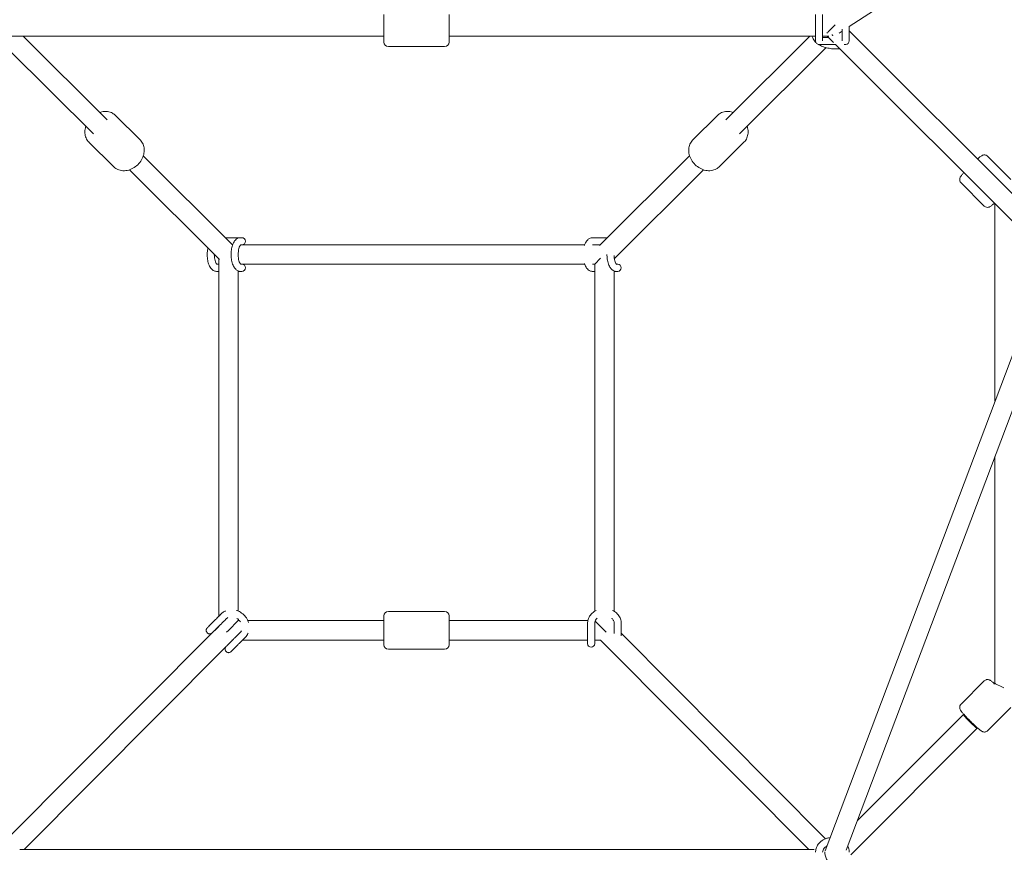
# Model space of a CAD drawing. Units: millimetres. Extents: x -7114 to 9352, y -8392 to 9393.
# Drawn here: x -448 to 663, y -2339 to -1399 of the extents above; entities that cross this region are included whole.
import ezdxf

# ---------------------------------------------------------------- set-up
doc = ezdxf.new("R2010")
doc.units = ezdxf.units.MM
doc.header["$LTSCALE"] = 0.2
doc.header["$MEASUREMENT"] = 0

msp = doc.modelspace()

# ---------------------------------------------------------------- linework, layer by layer
at = {"lineweight": 0}
for p, q in [((488.454, -1407.072), (1036.367, -1052.63)), ((-36.75, -1424.613), (-36.75, -1393.49)), ((36.75, -1424.613), (36.75, -1393.49)), ((450.454, -1393.363), (450.454, -1423.363)), ((458.454, -1423.363), (458.454, -1393.363)), ((480.454, -1410.159), (480.454, -1423.363)), ((488.454, -1423.363), (488.454, -1407.066)), ((-465.442, -1418.15), (-36.75, -1418.15)), ((-444.032, -1418.15), (-349.105, -1512.65)), ((36.75, -1418.15), (450.454, -1418.15)), ((349.105, -1512.65), (444.032, -1418.15)), ((458.454, -1418.15), (465.442, -1418.15)), ((464.898, -1419.363), (458.454, -1419.363)), ((463.685, -1418.15), (470.699, -1425.164)), ((477.037, -1414.458), (480.454, -1412.247)), ((488.454, -1411.807), (731.867, -1655.219)), ((-461.138, -1432.163), (-364.625, -1528.243)), ((-31.75, -1429.613), (31.75, -1429.613)), ((364.625, -1528.243), (462.354, -1430.953)), ((454.454, -1427.363), (472.898, -1427.363)), ((472.866, -1427.331), (716.861, -1671.326)), ((482.796, -1427.363), (484.454, -1427.363)), ((-339.686, -1507.564), (-311.916, -1535.209)), ((311.916, -1535.209), (339.686, -1507.564)), ((-369.671, -1537.683), (-341.9, -1565.329)), ((341.9, -1565.329), (369.671, -1537.683)), ((-308.347, -1553.226), (-207.503, -1653.616)), ((206.733, -1654.382), (308.347, -1553.226)), ((644.704, -1553.56), (670.862, -1579.718)), ((-323.868, -1568.817), (-222.267, -1669.961)), ((223.339, -1668.894), (323.868, -1568.817)), ((614.651, -1583.612), (640.81, -1609.77)), ((652.909, -1607.374), (652.909, -1830.201)), ((-198.658, -1645.529), (-215.626, -1645.529)), ((-207.471, -1653.529), (-207.59, -1653.529)), ((-197.132, -1645.529), (-198.658, -1645.529)), ((-198.379, -1653.529), (-197.132, -1653.529)), ((189.846, -1653.529), (-197.132, -1653.529)), ((215.626, -1645.529), (198.658, -1645.529)), ((207.59, -1653.529), (198.864, -1653.529)), ((-223.132, -1675.529), (-225.327, -1675.529)), ((-223.132, -1669.1), (-223.132, -2072.897)), ((-197.132, -1675.529), (-198.379, -1675.529)), ((189.846, -1675.529), (-197.132, -1675.529)), ((201.132, -1675.529), (198.864, -1675.529)), ((201.132, -1675.529), (207.887, -1668.774)), ((201.132, -2067.229), (201.132, -1675.529)), ((227.132, -1675.529), (225.885, -1675.529)), ((461.368, -2337.546), (713.978, -1668.443)), ((-225.606, -1683.529), (-223.132, -1683.529)), ((-201.132, -1683.076), (-201.132, -2067.058)), ((-201.132, -1683.529), (-198.658, -1683.529)), ((-198.658, -1683.529), (-197.132, -1683.529)), ((198.658, -1683.529), (201.132, -1683.529)), ((223.132, -2067.229), (223.132, -1683.076)), ((223.132, -1683.529), (225.606, -1683.529)), ((225.606, -1683.529), (227.132, -1683.529)), ((485.051, -2337.104), (733.796, -1678.236)), ((652.909, -1892.488), (652.909, -2148.306)), ((-201.132, -2077.793), (-212.132, -2088.793)), ((-201.132, -2076.439), (-201.132, -2077.793)), ((-201.132, -2077.793), (-199.779, -2077.793)), ((-190.403, -2077.793), (-36.75, -2077.793)), ((-36.75, -2073.92), (-36.75, -2072.543)), ((-36.75, -2105.043), (-36.75, -2073.92)), ((-31.75, -2067.543), (31.75, -2067.543)), ((36.75, -2073.92), (36.75, -2072.543)), ((36.75, -2105.043), (36.75, -2073.92)), ((36.75, -2077.793), (193.46, -2077.793)), ((-224.68, -2085.807), (-231.238, -2092.394)), ((-223.132, -2084.212), (-223.132, -2084.937)), ((-212.132, -2088.793), (-214.281, -2090.943)), ((193.132, -2080.901), (193.132, -2103.793)), ((201.132, -2103.793), (201.132, -2080.901)), ((201.637, -2078.299), (212.132, -2088.793)), ((212.132, -2088.793), (214.281, -2090.943)), ((223.132, -2080.901), (223.132, -2092.378)), ((231.132, -2094.803), (231.132, -2080.901)), ((-461.267, -2323.456), (-231.238, -2092.394)), ((-208.236, -2099.793), (-207.601, -2099.793)), ((-196.289, -2099.793), (-36.75, -2099.793)), ((36.75, -2099.793), (193.132, -2099.793)), ((201.132, -2099.793), (208.236, -2099.793)), ((461.833, -2324.025), (231.238, -2092.394)), ((-442.982, -2336.272), (-215.647, -2107.915)), ((-215.647, -2107.915), (-214.53, -2106.794)), ((-31.75, -2110.043), (31.75, -2110.043)), ((209.089, -2101.328), (215.647, -2107.915)), ((442.982, -2336.272), (215.647, -2107.915)), ((640.81, -2145.864), (614.653, -2172.022)), ((652.909, -2148.261), (651.583, -2149.587)), ((670.862, -2175.916), (644.705, -2202.074)), ((497.779, -2303.391), (617.712, -2183.458)), ((617.712, -2183.458), (617.353, -2183.817)), ((490.097, -2342.185), (633.268, -2199.014)), ((633.268, -2199.014), (632.909, -2199.373)), ((-447.833, -2336.272), (448.707, -2336.272))]:
    msp.add_line(p, q, dxfattribs=at)
for centre, radius, start, end in [((-31.75, -1424.613), 5, 180, 270), ((31.75, -1424.613), 5, 270, 360), ((454.454, -1423.363), 4, 180, 270), ((484.454, -1423.363), 4, 270, 0), ((-197.132, -1649.529), 4, 0, 90), ((-197.132, -1649.529), 4, 270, 0), ((-197.132, -1679.529), 4, 0, 90), ((227.132, -1679.529), 4, 0, 90), ((-197.132, -1679.529), 4, 270, 0), ((227.132, -1679.529), 4, 270, 0), ((-31.75, -2072.543), 5, 90, 180), ((31.75, -2072.543), 5, 0, 90), ((-216.885, -2093.567), 11, 124.606582, 135.128417), ((-216.885, -2093.567), 11, 319.382246, 325.528433), ((216.885, -2093.567), 11, 214.471567, 224.871583), ((-31.75, -2105.043), 5, 180, 270), ((31.75, -2105.043), 5, 270, 0), ((197.132, -2103.793), 4, 180, 270), ((197.132, -2103.793), 4, 270, 0)]:
    msp.add_arc(centre, radius, start, end, dxfattribs=at)
at = {"lineweight": 0, "extrusion": (0, 0, -1)}
for centre, major_axis, ratio, start_param, end_param in [((235.263, -2096.437), (10.583, -10.63), 0, -1.97181548, -1.96097721), ((625.131, -2191.595), (-7.778, 7.778), 0.07625405, -1.57079633, 0), ((625.131, -2191.595), (7.778, -7.778), 0.07625405, 0, 1.57079633)]:
    msp.add_ellipse(centre, major_axis=major_axis, ratio=ratio, start_param=start_param, end_param=end_param, dxfattribs=at)
at = {"lineweight": 0}
for centre, major_axis, ratio, start_param, end_param in [((663.909, -2152.817), (10.992, -4.553), 0.09175818, -3.10360346, -1.60878552), ((469.454, -2347.272), (-7.286, 10.538), 0.43280759, 0.39302569, 1.54330467)]:
    msp.add_ellipse(centre, major_axis=major_axis, ratio=ratio, start_param=start_param, end_param=end_param, dxfattribs=at)
for points, knots in [([(463.223, -1414.595), (463.338, -1414.479), (463.461, -1414.357), (463.59, -1414.228), (463.918, -1413.899), (464.287, -1413.531), (464.703, -1413.115), (464.911, -1412.907), (465.132, -1412.685), (465.364, -1412.454), (465.595, -1412.222), (465.836, -1411.982), (466.086, -1411.732), (466.336, -1411.482), (466.596, -1411.222), (466.866, -1410.952), (467.136, -1410.681), (467.418, -1410.4), (467.702, -1410.116), (468.269, -1409.548), (468.854, -1408.963), (469.454, -1408.363)], [0.0691933032, 0.0691933032, 0.0691933032, 0.0691933032, 0.0701781965, 0.0701781965, 0.0701781965, 0.0726838514, 0.0726838514, 0.0726838514, 0.0739366788, 0.0739366788, 0.0739366788, 0.0751895062, 0.0751895062, 0.0751895062, 0.0764423336, 0.0764423336, 0.0764423336, 0.077695161, 0.077695161, 0.077695161, 0.0802008159, 0.0802008159, 0.0802008159, 0.0802008159]), ([(469.454, -1408.363), (470.055, -1407.762), (470.639, -1407.178), (471.493, -1406.325), (471.774, -1406.043), (472.211, -1405.606), (472.375, -1405.442), (472.536, -1405.282)], [0, 0, 0, 0, 0.00250689615, 0.00250689615, 0.00376034422, 0.00376034422, 0.00454075207, 0.00454075207, 0.00454075207, 0.00454075207]), ([(446.597, -1418.15), (446.63, -1418.247), (446.663, -1418.344), (447.317, -1420.231), (448.112, -1421.87), (449.536, -1423.845), (449.972, -1424.365), (450.451, -1424.845)], [6.868628332, 6.868628332, 6.868628332, 6.868628332, 6.888333362, 6.888333362, 7.253594376, 7.253594376, 7.395809169, 7.395809169, 7.395809169, 7.395809169]), ([(469.454, -1416.774), (469.422, -1416.723), (469.389, -1416.671), (469.356, -1416.618), (469.245, -1416.437), (469.136, -1416.245), (469.029, -1416.04)], [0.05608859397, 0.05608859397, 0.05608859397, 0.05608859397, 0.05634182209, 0.05634182209, 0.05634182209, 0.05719601052, 0.05719601052, 0.05719601052, 0.05719601052]), ([(469.989, -1417.488), (469.902, -1417.39), (469.814, -1417.283), (469.724, -1417.164), (469.635, -1417.045), (469.545, -1416.915), (469.454, -1416.774)], [0.05468484825, 0.05468484825, 0.05468484825, 0.05468484825, 0.05538713572, 0.05538713572, 0.05538713572, 0.05608859397, 0.05608859397, 0.05608859397, 0.05608859397]), ([(453.56, -1427.262), (453.948, -1427.503), (454.348, -1427.737), (456.367, -1428.842), (458.163, -1429.611), (461.864, -1430.862), (463.756, -1431.357), (467.536, -1432.074), (469.423, -1432.301), (473.102, -1432.46), (474.887, -1432.388), (476.866, -1432.084), (477.184, -1432.027), (477.498, -1431.963)], [2.40732073, 2.40732073, 2.40732073, 2.40732073, 2.50299028, 2.50299028, 2.87537161, 2.87537161, 3.22649535, 3.22649535, 3.57430761, 3.57430761, 3.93211067, 3.93211067, 4.00185482, 4.00185482, 4.00185482, 4.00185482]), ([(-357.718, -1504.076), (-356.87, -1503.793), (-356.008, -1503.562), (-353.012, -1502.962), (-350.839, -1502.872), (-346.747, -1503.444), (-344.822, -1504.063), (-341.838, -1505.707), (-340.691, -1506.563), (-339.686, -1507.564)], [5.2794422, 5.2794422, 5.2794422, 5.2794422, 5.41532817, 5.41532817, 5.74762974, 5.74762974, 6.05917261, 6.05917261, 6.28141371, 6.28141371, 6.28141371, 6.28141371]), ([(357.718, -1504.076), (356.87, -1503.793), (356.008, -1503.562), (353.012, -1502.962), (350.839, -1502.872), (346.747, -1503.444), (344.822, -1504.063), (341.838, -1505.707), (340.691, -1506.563), (339.686, -1507.564)], [2.13784955, 2.13784955, 2.13784955, 2.13784955, 2.27373552, 2.27373552, 2.60603709, 2.60603709, 2.91757996, 2.91757996, 3.13982106, 3.13982106, 3.13982106, 3.13982106]), ([(-369.913, -1537.436), (-371.169, -1536.127), (-372.183, -1534.589), (-373.657, -1531.199), (-374.098, -1529.339), (-374.393, -1525.421), (-374.204, -1523.356), (-373.581, -1520.781), (-373.422, -1520.221), (-373.24, -1519.667)], [3.157899622, 3.157899622, 3.157899622, 3.157899622, 3.442207768, 3.442207768, 3.736968891, 3.736968891, 4.05319993, 4.05319993, 4.141792571, 4.141792571, 4.141792571, 4.141792571]), ([(369.913, -1537.436), (371.169, -1536.127), (372.183, -1534.589), (373.657, -1531.199), (374.098, -1529.339), (374.393, -1525.421), (374.204, -1523.356), (373.581, -1520.781), (373.422, -1520.221), (373.24, -1519.667)], [0.016306968, 0.016306968, 0.016306968, 0.016306968, 0.300615114, 0.300615114, 0.595376237, 0.595376237, 0.911607276, 0.911607276, 1.000199917, 1.000199917, 1.000199917, 1.000199917]), ([(-369.671, -1537.683), (-369.687, -1537.667), (-369.703, -1537.651), (-369.736, -1537.618), (-369.752, -1537.601), (-369.784, -1537.569), (-369.801, -1537.552), (-369.833, -1537.519), (-369.849, -1537.503), (-369.881, -1537.469), (-369.897, -1537.453), (-369.913, -1537.436)], [3.1398210594, 3.1398210594, 3.1398210594, 3.1398210594, 3.1434367719, 3.1434367719, 3.1470524844, 3.1470524844, 3.1506681968, 3.1506681968, 3.1542839093, 3.1542839093, 3.1578996217, 3.1578996217, 3.1578996217, 3.1578996217]), ([(-311.673, -1535.456), (-310.418, -1536.765), (-309.404, -1538.303), (-307.929, -1541.694), (-307.488, -1543.553), (-307.194, -1547.472), (-307.382, -1549.536), (-308.383, -1553.675), (-309.23, -1555.745), (-311.495, -1559.651), (-312.928, -1561.482), (-316.233, -1564.704), (-318.108, -1566.093), (-322.123, -1568.272), (-324.262, -1569.066), (-328.574, -1569.931), (-330.748, -1570.021), (-334.839, -1569.448), (-336.764, -1568.83), (-339.748, -1567.186), (-340.895, -1566.329), (-341.9, -1565.329)], [0.01630697, 0.01630697, 0.01630697, 0.01630697, 0.30061511, 0.30061511, 0.59537624, 0.59537624, 0.91160728, 0.91160728, 1.2459015, 1.2459015, 1.58813977, 1.58813977, 1.93199976, 1.93199976, 2.27373552, 2.27373552, 2.60603709, 2.60603709, 2.91757996, 2.91757996, 3.13982106, 3.13982106, 3.13982106, 3.13982106]), ([(-311.916, -1535.209), (-311.899, -1535.226), (-311.883, -1535.242), (-311.851, -1535.275), (-311.834, -1535.291), (-311.802, -1535.324), (-311.786, -1535.34), (-311.754, -1535.373), (-311.737, -1535.39), (-311.705, -1535.423), (-311.689, -1535.44), (-311.673, -1535.456)], [6.281413713, 6.281413713, 6.281413713, 6.281413713, 6.2850294255, 6.2850294255, 6.2886451379, 6.2886451379, 6.2922608504, 6.2922608504, 6.2958765629, 6.2958765629, 6.2994922753, 6.2994922753, 6.2994922753, 6.2994922753]), ([(311.673, -1535.456), (310.418, -1536.765), (309.404, -1538.303), (307.929, -1541.694), (307.488, -1543.553), (307.194, -1547.472), (307.382, -1549.536), (308.383, -1553.675), (309.23, -1555.745), (311.495, -1559.651), (312.928, -1561.482), (316.233, -1564.704), (318.108, -1566.093), (322.123, -1568.272), (324.262, -1569.066), (328.574, -1569.931), (330.748, -1570.021), (334.839, -1569.448), (336.764, -1568.83), (339.748, -1567.186), (340.895, -1566.329), (341.9, -1565.329)], [3.15789962, 3.15789962, 3.15789962, 3.15789962, 3.44220777, 3.44220777, 3.73696889, 3.73696889, 4.05319993, 4.05319993, 4.38749416, 4.38749416, 4.72973242, 4.72973242, 5.07359242, 5.07359242, 5.41532817, 5.41532817, 5.74762974, 5.74762974, 6.05917261, 6.05917261, 6.28141371, 6.28141371, 6.28141371, 6.28141371]), ([(311.916, -1535.209), (311.899, -1535.226), (311.883, -1535.242), (311.851, -1535.275), (311.834, -1535.291), (311.802, -1535.324), (311.786, -1535.34), (311.754, -1535.373), (311.737, -1535.39), (311.705, -1535.423), (311.689, -1535.44), (311.673, -1535.456)], [3.1398210594, 3.1398210594, 3.1398210594, 3.1398210594, 3.1434367719, 3.1434367719, 3.1470524844, 3.1470524844, 3.1506681968, 3.1506681968, 3.1542839093, 3.1542839093, 3.1578996217, 3.1578996217, 3.1578996217, 3.1578996217]), ([(369.671, -1537.683), (369.687, -1537.667), (369.703, -1537.651), (369.736, -1537.618), (369.752, -1537.601), (369.784, -1537.569), (369.801, -1537.552), (369.833, -1537.519), (369.849, -1537.503), (369.881, -1537.469), (369.897, -1537.453), (369.913, -1537.436)], [6.281413713, 6.281413713, 6.281413713, 6.281413713, 6.2850294255, 6.2850294255, 6.2886451379, 6.2886451379, 6.2922608504, 6.2922608504, 6.2958765629, 6.2958765629, 6.2994922753, 6.2994922753, 6.2994922753, 6.2994922753]), ([(633.271, -1556.623), (633.668, -1556.275), (634.051, -1555.946), (635.495, -1554.726), (636.398, -1554.008), (637.723, -1553.114), (638.124, -1552.841), (639.068, -1552.44), (639.317, -1552.344), (640.039, -1552.149), (640.536, -1552.03), (641.833, -1552.094), (642.48, -1552.195), (643.705, -1552.749), (644.237, -1553.098), (644.691, -1553.548), (644.697, -1553.554), (644.704, -1553.56)], [5.428765792, 5.428765792, 5.428765792, 5.428765792, 5.551227319, 5.551227319, 5.911644578, 5.911644578, 6.097414942, 6.097414942, 6.15217902, 6.15217902, 6.214568076, 6.214568076, 6.254603214, 6.254603214, 6.282803588, 6.282803588, 6.283185307, 6.283185307, 6.283185307, 6.283185307]), ([(613.459, -1578.188), (613.59, -1577.805), (613.718, -1577.537), (614.152, -1576.687), (614.446, -1576.258), (615.307, -1575.053), (615.929, -1574.273), (617.002, -1573), (617.348, -1572.598), (617.714, -1572.18)], [3.295161251, 3.295161251, 3.295161251, 3.295161251, 3.371880456, 3.371880456, 3.568215374, 3.568215374, 3.867017779, 3.867017779, 3.996012169, 3.996012169, 3.996012169, 3.996012169]), ([(614.651, -1583.612), (614.256, -1583.217), (613.933, -1582.756), (613.454, -1581.807), (613.314, -1581.327), (613.153, -1580.446), (613.145, -1580.056), (613.175, -1579.403), (613.216, -1579.138), (613.308, -1578.684), (613.36, -1578.495), (613.428, -1578.28), (613.443, -1578.233), (613.459, -1578.188)], [3.141592654, 3.141592654, 3.141592654, 3.141592654, 3.166548924, 3.166548924, 3.193999286, 3.193999286, 3.224713006, 3.224713006, 3.255426725, 3.255426725, 3.286140445, 3.286140445, 3.295161251, 3.295161251, 3.295161251, 3.295161251]), ([(652.242, -1606.707), (651.845, -1607.056), (651.462, -1607.385), (650.018, -1608.604), (649.115, -1609.323), (647.79, -1610.217), (647.389, -1610.49), (646.445, -1610.891), (646.196, -1610.987), (645.474, -1611.182), (644.977, -1611.3), (643.68, -1611.237), (643.033, -1611.136), (641.808, -1610.582), (641.277, -1610.233), (640.822, -1609.782), (640.816, -1609.776), (640.81, -1609.77)], [2.287173138, 2.287173138, 2.287173138, 2.287173138, 2.409634665, 2.409634665, 2.770051924, 2.770051924, 2.955822289, 2.955822289, 3.010586366, 3.010586366, 3.072975422, 3.072975422, 3.11301056, 3.11301056, 3.141210935, 3.141210935, 3.141592654, 3.141592654, 3.141592654, 3.141592654]), ([(-198.658, -1683.529), (-199.628, -1683.529), (-200.59, -1683.316), (-202.427, -1682.532), (-203.269, -1681.928), (-205.014, -1680.254), (-205.81, -1679.092), (-207.303, -1676.209), (-207.925, -1674.408), (-208.808, -1670.623), (-209.08, -1668.653), (-209.301, -1664.705), (-209.259, -1662.729), (-208.875, -1658.883), (-208.533, -1657.013), (-207.524, -1653.471), (-206.852, -1651.809), (-205.061, -1648.839), (-203.93, -1647.502), (-201.359, -1645.98), (-200.16, -1645.581), (-198.83, -1645.531), (-198.744, -1645.529), (-198.658, -1645.529)], [4.71238898, 4.71238898, 4.71238898, 4.71238898, 4.8977546, 4.8977546, 5.11139585, 5.11139585, 5.41587697, 5.41587697, 5.79536936, 5.79536936, 6.15650523, 6.15650523, 6.50648741, 6.50648741, 6.85807873, 6.85807873, 7.22406484, 7.22406484, 7.59938535, 7.59938535, 7.83759247, 7.83759247, 7.85398163, 7.85398163, 7.85398163, 7.85398163]), ([(-198.28, -1675.605), (-198.28, -1675.605), (-198.293, -1675.597), (-198.394, -1675.522), (-198.58, -1675.356), (-199.032, -1674.747), (-199.297, -1674.307), (-199.844, -1673.134), (-200.125, -1672.375), (-200.629, -1670.575), (-200.846, -1669.515), (-201.156, -1667.212), (-201.243, -1665.962), (-201.258, -1663.434), (-201.184, -1662.157), (-200.885, -1659.752), (-200.663, -1658.623), (-200.127, -1656.677), (-199.817, -1655.847), (-199.214, -1654.593), (-198.92, -1654.14), (-198.482, -1653.602), (-198.327, -1653.484), (-198.283, -1653.456), (-198.28, -1653.454), (-198.28, -1653.454)], [4.95435449, 4.95435449, 4.95435449, 4.95435449, 5.02654825, 5.02654825, 5.24688285, 5.24688285, 5.46841181, 5.46841181, 5.71552794, 5.71552794, 5.98564668, 5.98564668, 6.26965654, 6.26965654, 6.55836273, 6.55836273, 6.8430732, 6.8430732, 7.11374757, 7.11374757, 7.35907224, 7.35907224, 7.57692397, 7.57692397, 7.61201613, 7.61201613, 7.61201613, 7.61201613]), ([(198.658, -1645.529), (197.689, -1645.529), (196.727, -1645.743), (194.89, -1646.527), (194.048, -1647.131), (192.303, -1648.805), (191.507, -1649.967), (190.338, -1652.224), (189.912, -1653.272), (189.551, -1654.381)], [4.71238898, 4.71238898, 4.71238898, 4.71238898, 4.8977546, 4.8977546, 5.111395853, 5.111395853, 5.415876966, 5.415876966, 5.646925475, 5.646925475, 5.646925475, 5.646925475]), ([(199.037, -1653.454), (199.037, -1653.454), (199.024, -1653.462), (198.983, -1653.492), (198.962, -1653.508), (198.938, -1653.529)], [4.954354487, 4.954354487, 4.954354487, 4.954354487, 5.026548246, 5.026548246, 5.07262809, 5.07262809, 5.07262809, 5.07262809]), ([(-235.394, -1656.894), (-235.784, -1658.651), (-236.033, -1660.515), (-236.248, -1664.354), (-236.206, -1666.329), (-235.822, -1670.176), (-235.48, -1672.045), (-234.471, -1675.588), (-233.799, -1677.25), (-232.008, -1680.219), (-230.877, -1681.556), (-228.306, -1683.079), (-227.107, -1683.478), (-225.777, -1683.528), (-225.691, -1683.529), (-225.606, -1683.529)], [5.81506654, 5.81506654, 5.81506654, 5.81506654, 6.15650523, 6.15650523, 6.50648741, 6.50648741, 6.85807873, 6.85807873, 7.22406484, 7.22406484, 7.59938535, 7.59938535, 7.83759247, 7.83759247, 7.85398163, 7.85398163, 7.85398163, 7.85398163]), ([(-228.195, -1664.06), (-228.196, -1664.157), (-228.197, -1664.254), (-228.205, -1665.624), (-228.131, -1666.902), (-227.833, -1669.306), (-227.61, -1670.435), (-227.074, -1672.382), (-226.764, -1673.212), (-226.161, -1674.466), (-225.868, -1674.918), (-225.429, -1675.457), (-225.274, -1675.575), (-225.23, -1675.603), (-225.227, -1675.605), (-225.227, -1675.605)], [6.24775684, 6.24775684, 6.24775684, 6.24775684, 6.26965654, 6.26965654, 6.55836273, 6.55836273, 6.8430732, 6.8430732, 7.11374757, 7.11374757, 7.35907224, 7.35907224, 7.57692397, 7.57692397, 7.61201613, 7.61201613, 7.61201613, 7.61201613]), ([(225.606, -1683.529), (224.636, -1683.529), (223.674, -1683.316), (221.837, -1682.532), (220.995, -1681.928), (219.25, -1680.254), (218.454, -1679.092), (216.961, -1676.209), (216.339, -1674.408), (215.456, -1670.623), (215.184, -1668.653), (215.033, -1665.955), (215.014, -1665.258), (215.013, -1664.56)], [4.71238898, 4.71238898, 4.71238898, 4.71238898, 4.8977546, 4.8977546, 5.11139585, 5.11139585, 5.41587697, 5.41587697, 5.79536936, 5.79536936, 6.15650523, 6.15650523, 6.2813476, 6.2813476, 6.2813476, 6.2813476]), ([(225.984, -1675.605), (225.984, -1675.605), (225.971, -1675.597), (225.87, -1675.522), (225.684, -1675.356), (225.232, -1674.747), (224.967, -1674.307), (224.42, -1673.134), (224.14, -1672.375), (223.635, -1670.575), (223.418, -1669.515), (223.151, -1667.53), (223.073, -1666.631), (223.037, -1665.72)], [4.95435449, 4.95435449, 4.95435449, 4.95435449, 5.02654825, 5.02654825, 5.24688285, 5.24688285, 5.46841181, 5.46841181, 5.71552794, 5.71552794, 5.98564668, 5.98564668, 6.1930982, 6.1930982, 6.1930982, 6.1930982]), ([(189.551, -1674.677), (190.026, -1676.14), (190.614, -1677.495), (192.256, -1680.219), (193.387, -1681.556), (195.958, -1683.079), (197.157, -1683.478), (198.487, -1683.528), (198.573, -1683.529), (198.658, -1683.529)], [6.919445139, 6.919445139, 6.919445139, 6.919445139, 7.224064836, 7.224064836, 7.599385345, 7.599385345, 7.837592469, 7.837592469, 7.853981634, 7.853981634, 7.853981634, 7.853981634]), ([(198.938, -1675.529), (198.982, -1675.568), (199.014, -1675.59), (199.034, -1675.603), (199.037, -1675.605), (199.037, -1675.605)], [7.493742525, 7.493742525, 7.493742525, 7.493742525, 7.576923966, 7.576923966, 7.612016128, 7.612016128, 7.612016128, 7.612016128]), ([(-215.513, -2066.766), (-215.922, -2066.946), (-216.323, -2067.143), (-217.985, -2068.051), (-219.155, -2068.923), (-220.177, -2069.944)], [2.818125339, 2.818125339, 2.818125339, 2.818125339, 2.89416427, 2.89416427, 3.141020083, 3.141020083, 3.141020083, 3.141020083]), ([(-189.632, -2079.83), (-190.041, -2078.541), (-190.585, -2077.287), (-192.243, -2074.314), (-193.504, -2072.672), (-196.445, -2069.803), (-198.128, -2068.579), (-200.974, -2067.093), (-202.049, -2066.643), (-203.149, -2066.291)], [1.0280239, 1.0280239, 1.0280239, 1.0280239, 1.25139539, 1.25139539, 1.58473236, 1.58473236, 1.91977176, 1.91977176, 2.11048299, 2.11048299, 2.11048299, 2.11048299]), ([(202.862, -2066.267), (202.014, -2066.684), (201.198, -2067.16), (198.812, -2068.803), (197.386, -2070.159), (195.132, -2073.195), (194.284, -2074.862), (193.345, -2078.01), (193.132, -2079.455), (193.132, -2080.901)], [7.67327301, 7.67327301, 7.67327301, 7.67327301, 7.82977752, 7.82977752, 8.15685973, 8.15685973, 8.47161247, 8.47161247, 8.72005935, 8.72005935, 8.72005935, 8.72005935]), ([(231.132, -2080.901), (231.132, -2079.163), (230.823, -2077.426), (229.625, -2074.117), (228.727, -2072.549), (226.424, -2069.702), (224.999, -2068.437), (222.764, -2066.986), (222.094, -2066.607), (221.402, -2066.267)], [5.5784667, 5.5784667, 5.5784667, 5.5784667, 5.87710169, 5.87710169, 6.18119553, 6.18119553, 6.4976344, 6.4976344, 6.62525305, 6.62525305, 6.62525305, 6.62525305]), ([(-220.177, -2069.944), (-221.153, -2070.918), (-222.221, -2071.986), (-224.434, -2074.198), (-225.579, -2075.343), (-227.83, -2077.595), (-228.936, -2078.702), (-230.997, -2080.766), (-231.951, -2081.722), (-233.614, -2083.388), (-234.32, -2084.098), (-235.418, -2085.2), (-235.803, -2085.589), (-236.081, -2085.871), (-236.128, -2085.918), (-236.191, -2085.983), (-236.209, -2086.001), (-236.258, -2086.053), (-236.274, -2086.069), (-236.334, -2086.137), (-236.345, -2086.149), (-236.379, -2086.188), (-236.404, -2086.216), (-236.482, -2086.313), (-236.528, -2086.366), (-236.687, -2086.595), (-236.768, -2086.695), (-237.017, -2087.196), (-237.152, -2087.421), (-237.312, -2088.236), (-237.35, -2088.498), (-237.342, -2089.062), (-237.323, -2089.31), (-237.18, -2090.011), (-237.003, -2090.517), (-236.534, -2091.224), (-236.364, -2091.434), (-236.173, -2091.624)], [1.03650484, 1.03650484, 1.03650484, 1.03650484, 1.35671963, 1.35671963, 1.67684139, 1.67684139, 1.99695318, 1.99695318, 2.31712178, 2.31712178, 2.63752332, 2.63752332, 2.9592351, 2.9592351, 3.05041394, 3.05041394, 3.09600335, 3.09600335, 3.11879806, 3.11879806, 3.12295339, 3.12295339, 3.1291145, 3.1291145, 3.13443177, 3.13443177, 3.13780421, 3.13780421, 3.13969849, 3.13969849, 3.1403524, 3.1403524, 3.14074941, 3.14074941, 3.1413357, 3.1413357, 3.14159277, 3.14159277, 3.14159277, 3.14159277]), ([(-214.524, -2075.605), (-214.766, -2075.846), (-215.013, -2076.093), (-215.521, -2076.601), (-215.782, -2076.861), (-216.311, -2077.39), (-216.58, -2077.659), (-217.121, -2078.199), (-217.393, -2078.471), (-217.942, -2079.02), (-218.219, -2079.297), (-218.779, -2079.857), (-219.062, -2080.14), (-219.63, -2080.708), (-219.915, -2080.993), (-220.48, -2081.558), (-220.76, -2081.838), (-221.319, -2082.397), (-221.597, -2082.675), (-222.152, -2083.231), (-222.43, -2083.509), (-222.978, -2084.058), (-223.25, -2084.33), (-223.781, -2084.862), (-224.041, -2085.122), (-224.553, -2085.634), (-224.804, -2085.885), (-225.298, -2086.38), (-225.541, -2086.624), (-226.015, -2087.099), (-226.245, -2087.33), (-226.689, -2087.774), (-226.903, -2087.988), (-227.314, -2088.401), (-227.513, -2088.6), (-227.895, -2088.984), (-228.079, -2089.169), (-228.43, -2089.52), (-228.596, -2089.687), (-228.907, -2089.999), (-229.052, -2090.145), (-229.322, -2090.416), (-229.447, -2090.542), (-229.678, -2090.774), (-229.784, -2090.881), (-229.974, -2091.073), (-230.059, -2091.158), (-230.204, -2091.304), (-230.265, -2091.366), (-230.372, -2091.475), (-230.415, -2091.518), (-230.438, -2091.542), (-230.441, -2091.545), (-230.441, -2091.545)], [1.03650484, 1.03650484, 1.03650484, 1.03650484, 1.11593796, 1.11593796, 1.19639943, 1.19639943, 1.27685986, 1.27685986, 1.35629014, 1.35629014, 1.43574491, 1.43574491, 1.51622949, 1.51622949, 1.59671394, 1.59671394, 1.67616834, 1.67616834, 1.75562439, 1.75562439, 1.83611117, 1.83611117, 1.91659864, 1.91659864, 1.99605658, 1.99605658, 2.07549675, 2.07549675, 2.15596874, 2.15596874, 2.23644277, 2.23644277, 2.31588832, 2.31588832, 2.39526602, 2.39526602, 2.47567848, 2.47567848, 2.55609681, 2.55609681, 2.635489, 2.635489, 2.7145131, 2.7145131, 2.79459676, 2.79459676, 2.8747178, 2.8747178, 2.9538121, 2.9538121, 3.04770243, 3.04770243, 3.07177348, 3.07177348, 3.07177348, 3.07177348]), ([(-198.671, -2079.269), (-198.696, -2079.23), (-198.721, -2079.192), (-199.366, -2078.216), (-200.12, -2077.344), (-201.481, -2076.124), (-202.029, -2075.704), (-202.6, -2075.334)], [1.325665535, 1.325665535, 1.325665535, 1.325665535, 1.337715798, 1.337715798, 1.633455176, 1.633455176, 1.812685338, 1.812685338, 1.812685338, 1.812685338]), ([(203.923, -2075.098), (203.57, -2075.414), (203.248, -2075.747), (202.319, -2076.864), (201.848, -2077.695), (201.268, -2079.319), (201.132, -2080.111), (201.132, -2080.901)], [7.960596575, 7.960596575, 7.960596575, 7.960596575, 8.104443792, 8.104443792, 8.425540532, 8.425540532, 8.720059353, 8.720059353, 8.720059353, 8.720059353]), ([(223.132, -2080.901), (223.132, -2079.878), (222.904, -2078.853), (222.013, -2076.96), (221.386, -2076.088), (220.495, -2075.237), (220.419, -2075.167), (220.341, -2075.098)], [5.578466699, 5.578466699, 5.578466699, 5.578466699, 5.959510805, 5.959510805, 6.306407302, 6.306407302, 6.337929477, 6.337929477, 6.337929477, 6.337929477]), ([(-236.173, -2091.624), (-235.872, -2091.926), (-235.521, -2092.174), (-234.797, -2092.547), (-234.431, -2092.659), (-233.694, -2092.803), (-233.357, -2092.804), (-232.662, -2092.76), (-232.391, -2092.686), (-231.776, -2092.499), (-231.597, -2092.397), (-231.103, -2092.132), (-231.031, -2092.059), (-230.843, -2091.919), (-230.8, -2091.882), (-230.734, -2091.826), (-230.713, -2091.808), (-230.675, -2091.774), (-230.66, -2091.76), (-230.626, -2091.729), (-230.612, -2091.716), (-230.569, -2091.676), (-230.553, -2091.661), (-230.511, -2091.62), (-230.488, -2091.598), (-230.434, -2091.545), (-230.404, -2091.515), (-230.335, -2091.447), (-230.296, -2091.409), (-230.21, -2091.323), (-230.163, -2091.277), (-230.059, -2091.174), (-230.003, -2091.119), (-229.882, -2090.998), (-229.817, -2090.934), (-229.678, -2090.796), (-229.604, -2090.722), (-229.449, -2090.567), (-229.367, -2090.486), (-229.194, -2090.314), (-229.104, -2090.224), (-228.915, -2090.036), (-228.816, -2089.937), (-228.61, -2089.733), (-228.504, -2089.626), (-228.283, -2089.406), (-228.169, -2089.293), (-227.935, -2089.059), (-227.814, -2088.938), (-227.564, -2088.689), (-227.436, -2088.561), (-227.172, -2088.298), (-227.037, -2088.163), (-226.761, -2087.888), (-226.62, -2087.747), (-226.106, -2087.234), (-225.716, -2086.844), (-225.309, -2086.439)], [3.14159277, 3.14159277, 3.14159277, 3.14159277, 3.1420004, 3.1420004, 3.14244977, 3.14244977, 3.14304189, 3.14304189, 3.14397682, 3.14397682, 3.14580675, 3.14580675, 3.15037024, 3.15037024, 3.15660942, 3.15660942, 3.16193221, 3.16193221, 3.16881521, 3.16881521, 3.18096049, 3.18096049, 3.21471926, 3.21471926, 3.26633676, 3.26633676, 3.31823973, 3.31823973, 3.37022397, 3.37022397, 3.42202021, 3.42202021, 3.47369835, 3.47369835, 3.52565651, 3.52565651, 3.57762284, 3.57762284, 3.62932115, 3.62932115, 3.6810037, 3.6810037, 3.7329664, 3.7329664, 3.78493191, 3.78493191, 3.8366221, 3.8366221, 3.88830615, 3.88830615, 3.94026999, 3.94026999, 3.99223518, 3.99223518, 4.04392305, 4.04392305, 4.17729748, 4.17729748, 4.17729748, 4.17729748]), ([(-213.966, -2106.174), (-213.883, -2106.091), (-213.796, -2106.003), (-213.569, -2105.775), (-213.425, -2105.63), (-213.116, -2105.32), (-212.951, -2105.154), (-212.602, -2104.804), (-212.419, -2104.62), (-212.037, -2104.237), (-211.839, -2104.039), (-211.428, -2103.627), (-211.216, -2103.414), (-210.774, -2102.971), (-210.544, -2102.741), (-210.072, -2102.268), (-209.83, -2102.025), (-209.337, -2101.531), (-209.086, -2101.28), (-208.576, -2100.77), (-208.316, -2100.51), (-207.786, -2099.978), (-207.515, -2099.707), (-206.966, -2099.158), (-206.689, -2098.881), (-206.134, -2098.325), (-205.855, -2098.047), (-205.297, -2097.488), (-205.016, -2097.207), (-204.45, -2096.641), (-204.165, -2096.356), (-203.596, -2095.787), (-203.312, -2095.503), (-202.751, -2094.941), (-202.473, -2094.664), (-201.922, -2094.113), (-201.649, -2093.84), (-201.106, -2093.297), (-200.836, -2093.027), (-200.303, -2092.495), (-200.041, -2092.234), (-199.53, -2091.723), (-199.281, -2091.475), (-199.013, -2091.206), (-198.987, -2091.181), (-198.962, -2091.155)], [3.58064129, 3.58064129, 3.58064129, 3.58064129, 3.63573662, 3.63573662, 3.71566102, 3.71566102, 3.79663431, 3.79663431, 3.87761385, 3.87761385, 3.9575536, 3.9575536, 4.03713754, 4.03713754, 4.11775658, 4.11775658, 4.19837771, 4.19837771, 4.27796722, 4.27796722, 4.35749329, 4.35749329, 4.4380516, 4.4380516, 4.51861062, 4.51861062, 4.59813866, 4.59813866, 4.67765132, 4.67765132, 4.75819502, 4.75819502, 4.83873861, 4.83873861, 4.91825096, 4.91825096, 4.99776701, 4.99776701, 5.07831321, 5.07831321, 5.15885839, 5.15885839, 5.23837169, 5.23837169, 5.24668046, 5.24668046, 5.24668046, 5.24668046]), ([(-209.226, -2112.756), (-209.226, -2112.756), (-209.207, -2112.737), (-209.078, -2112.605), (-208.847, -2112.372), (-208.412, -2111.934), (-208.298, -2111.82), (-208.049, -2111.569), (-207.914, -2111.433), (-207.624, -2111.142), (-207.469, -2110.987), (-207.143, -2110.66), (-206.973, -2110.489), (-206.613, -2110.128), (-206.424, -2109.938), (-206.027, -2109.54), (-205.819, -2109.332), (-205.388, -2108.9), (-205.166, -2108.677), (-204.71, -2108.22), (-204.477, -2107.986), (-203.998, -2107.507), (-203.753, -2107.262), (-203.25, -2106.758), (-202.991, -2106.499), (-202.465, -2105.972), (-202.198, -2105.704), (-201.66, -2105.166), (-201.389, -2104.895), (-200.842, -2104.348), (-200.566, -2104.072), (-200.008, -2103.513), (-199.725, -2103.229), (-199.157, -2102.662), (-198.873, -2102.377), (-198.308, -2101.812), (-198.027, -2101.531), (-197.468, -2100.972), (-197.189, -2100.693), (-196.632, -2100.136), (-196.353, -2099.858), (-195.802, -2099.307), (-195.529, -2099.034), (-194.995, -2098.5), (-194.732, -2098.238), (-194.074, -2097.581), (-193.685, -2097.192), (-193.309, -2096.816)], [3.21141183, 3.21141183, 3.21141183, 3.21141183, 3.27695326, 3.27695326, 3.52797182, 3.52797182, 3.60654873, 3.60654873, 3.68612062, 3.68612062, 3.76568275, 3.76568275, 3.84423695, 3.84423695, 3.92356859, 3.92356859, 4.00392402, 4.00392402, 4.08427649, 4.08427649, 4.16360044, 4.16360044, 4.24303167, 4.24303167, 4.32349116, 4.32349116, 4.40394955, 4.40394955, 4.48337781, 4.48337781, 4.56283215, 4.56283215, 4.64331626, 4.64331626, 4.7238002, 4.7238002, 4.80325407, 4.80325407, 4.88271038, 4.88271038, 4.96319738, 4.96319738, 5.04368502, 5.04368502, 5.1231431, 5.1231431, 5.24668046, 5.24668046, 5.24668046, 5.24668046]), ([(-198.962, -2091.155), (-198.961, -2091.154), (-198.96, -2091.154), (-198.958, -2091.152), (-198.957, -2091.151), (-198.955, -2091.149), (-198.954, -2091.148), (-198.952, -2091.146), (-198.951, -2091.145), (-198.949, -2091.143), (-198.948, -2091.142), (-198.947, -2091.141)], [6.28261273681, 6.28261273681, 6.28261273681, 6.28261273681, 6.2831130352, 6.2831130352, 6.28361333359, 6.28361333359, 6.28411363199, 6.28411363199, 6.28461393038, 6.28461393038, 6.28511422877, 6.28511422877, 6.28511422877, 6.28511422877]), ([(-193.309, -2096.816), (-193.307, -2096.814), (-193.305, -2096.812), (-193.301, -2096.808), (-193.298, -2096.806), (-193.294, -2096.802), (-193.292, -2096.8), (-193.288, -2096.795), (-193.286, -2096.793), (-193.282, -2096.789), (-193.28, -2096.787), (-193.278, -2096.785)], [6.28261273681, 6.28261273681, 6.28261273681, 6.28261273681, 6.2831130352, 6.2831130352, 6.28361333359, 6.28361333359, 6.28411363199, 6.28411363199, 6.28461393038, 6.28461393038, 6.28511422877, 6.28511422877, 6.28511422877, 6.28511422877]), ([(-193.278, -2096.785), (-192.038, -2095.539), (-191.019, -2094.075), (-190.215, -2092.358), (-190.161, -2092.238), (-190.107, -2092.117)], [0.001928922, 0.001928922, 0.001928922, 0.001928922, 0.302265308, 0.302265308, 0.324778626, 0.324778626, 0.324778626, 0.324778626]), ([(-214.958, -2112.835), (-215.26, -2112.534), (-215.509, -2112.183), (-215.881, -2111.459), (-215.994, -2111.093), (-216.138, -2110.356), (-216.139, -2110.02), (-216.095, -2109.324), (-216.021, -2109.053), (-215.834, -2108.438), (-215.732, -2108.259), (-215.467, -2107.765), (-215.394, -2107.693), (-215.323, -2107.596), (-215.311, -2107.581), (-215.301, -2107.568)], [3.14159254094, 3.14159254094, 3.14159254094, 3.14159254094, 3.14200017442, 3.14200017442, 3.14244954901, 3.14244954901, 3.14304166957, 3.14304166957, 3.14397659498, 3.14397659498, 3.14580652636, 3.14580652636, 3.15037001782, 3.15037001782, 3.15135370456, 3.15135370456, 3.15135370456, 3.15135370456]), ([(-204.087, -2107.643), (-204.245, -2107.8), (-204.4, -2107.955), (-204.705, -2108.26), (-204.856, -2108.41), (-205.152, -2108.706), (-205.297, -2108.85), (-205.58, -2109.133), (-205.718, -2109.271), (-205.988, -2109.54), (-206.12, -2109.672), (-206.377, -2109.929), (-206.503, -2110.054), (-206.748, -2110.298), (-206.866, -2110.416), (-207.096, -2110.645), (-207.206, -2110.755), (-207.42, -2110.968), (-207.523, -2111.071), (-207.721, -2111.269), (-207.817, -2111.364), (-208, -2111.546), (-208.087, -2111.633), (-208.253, -2111.798), (-208.332, -2111.876), (-208.48, -2112.024), (-208.55, -2112.093), (-208.681, -2112.224), (-208.743, -2112.285), (-208.857, -2112.398), (-208.91, -2112.45), (-209.006, -2112.546), (-209.05, -2112.589), (-209.168, -2112.705), (-209.228, -2112.765), (-209.303, -2112.838), (-209.323, -2112.858), (-209.374, -2112.906), (-209.389, -2112.921), (-209.45, -2112.977), (-209.463, -2112.988), (-209.501, -2113.022), (-209.528, -2113.045), (-209.615, -2113.118), (-209.661, -2113.156), (-209.827, -2113.278), (-209.905, -2113.336), (-210.211, -2113.52), (-210.365, -2113.636), (-211.075, -2113.871), (-211.339, -2113.951), (-211.981, -2114.01), (-212.237, -2114.018), (-212.973, -2113.94), (-213.521, -2113.814), (-214.393, -2113.323), (-214.695, -2113.099), (-214.958, -2112.835)], [2.10508781, 2.10508781, 2.10508781, 2.10508781, 2.15677495, 2.15677495, 2.20874002, 2.20874002, 2.26070419, 2.26070419, 2.31238876, 2.31238876, 2.3640772, 2.3640772, 2.41604248, 2.41604248, 2.46800605, 2.46800605, 2.5196897, 2.5196897, 2.57138154, 2.57138154, 2.62334725, 2.62334725, 2.67530907, 2.67530907, 2.72699065, 2.72699065, 2.77869773, 2.77869773, 2.8306649, 2.8306649, 2.88261771, 2.88261771, 2.93429159, 2.93429159, 3.03794207, 3.03794207, 3.0897673, 3.0897673, 3.11567992, 3.11567992, 3.12109493, 3.12109493, 3.12805598, 3.12805598, 3.13331432, 3.13331432, 3.13652537, 3.13652537, 3.13905896, 3.13905896, 3.14006487, 3.14006487, 3.14056165, 3.14056165, 3.14123621, 3.14123621, 3.14159254, 3.14159254, 3.14159254, 3.14159254]), ([(-204.056, -2107.612), (-204.058, -2107.614), (-204.06, -2107.616), (-204.064, -2107.62), (-204.066, -2107.622), (-204.071, -2107.626), (-204.073, -2107.628), (-204.077, -2107.632), (-204.079, -2107.634), (-204.083, -2107.639), (-204.085, -2107.641), (-204.087, -2107.643)], [6.28125638559, 6.28125638559, 6.28125638559, 6.28125638559, 6.28175668398, 6.28175668398, 6.28225698237, 6.28225698237, 6.28275728077, 6.28275728077, 6.28325757916, 6.28325757916, 6.28375787755, 6.28375787755, 6.28375787755, 6.28375787755]), ([(640.81, -2145.864), (641.205, -2145.469), (641.667, -2145.145), (642.616, -2144.666), (643.096, -2144.526), (644.041, -2144.354), (644.471, -2144.355), (645.286, -2144.413), (645.622, -2144.49), (646.283, -2144.673), (646.554, -2144.785), (647.253, -2145.098), (647.574, -2145.29), (648.743, -2146.027), (649.54, -2146.647), (651.049, -2147.889), (651.63, -2148.383), (652.246, -2148.923)], [3.141592654, 3.141592654, 3.141592654, 3.141592654, 3.166701295, 3.166701295, 3.194318899, 3.194318899, 3.229352868, 3.229352868, 3.275408876, 3.275408876, 3.33936953, 3.33936953, 3.466073815, 3.466073815, 3.806258139, 3.806258139, 3.996159287, 3.996159287, 3.996159287, 3.996159287]), ([(623.748, -2189.925), (622.639, -2188.794), (621.562, -2187.67), (619.553, -2185.52), (618.623, -2184.496), (616.97, -2182.613), (616.249, -2181.757), (615.037, -2180.222), (614.557, -2179.583), (613.883, -2178.443), (613.651, -2178.072), (613.348, -2177.096), (613.288, -2176.875), (613.165, -2176.187), (613.097, -2175.644), (613.294, -2174.346), (613.477, -2173.702), (614.068, -2172.692), (614.338, -2172.336), (614.653, -2172.022)], [1.70092162, 1.70092162, 1.70092162, 1.70092162, 1.98905583, 1.98905583, 2.27719003, 2.27719003, 2.56532424, 2.56532424, 2.85345845, 2.85345845, 2.99752555, 2.99752555, 3.03254825, 3.03254825, 3.08554799, 3.08554799, 3.12164115, 3.12164115, 3.14159265, 3.14159265, 3.14159265, 3.14159265]), ([(644.705, -2202.074), (644.309, -2202.469), (643.848, -2202.792), (642.898, -2203.271), (642.418, -2203.412), (641.474, -2203.584), (641.044, -2203.583), (640.229, -2203.525), (639.893, -2203.448), (639.231, -2203.265), (638.96, -2203.153), (638.262, -2202.84), (637.941, -2202.647), (636.772, -2201.91), (635.975, -2201.291), (634.037, -2199.697), (632.938, -2198.738), (630.557, -2196.577), (629.28, -2195.379), (626.693, -2192.883), (625.385, -2191.588), (623.991, -2190.173), (623.869, -2190.049), (623.748, -2189.925)], [0, 0, 0, 0, 0.02510864, 0.02510864, 0.05272625, 0.05272625, 0.08776021, 0.08776021, 0.13381622, 0.13381622, 0.19777688, 0.19777688, 0.32448116, 0.32448116, 0.66466549, 0.66466549, 1.00484981, 1.00484981, 1.34092747, 1.34092747, 1.66943109, 1.66943109, 1.70092162, 1.70092162, 1.70092162, 1.70092162]), ([(466.947, -2322.77), (465.67, -2322.919), (464.408, -2323.183), (461.241, -2324.155), (459.397, -2325.036), (456.134, -2327.281), (454.708, -2328.637), (452.454, -2331.673), (451.607, -2333.34), (450.668, -2336.488), (450.454, -2337.934), (450.454, -2339.379)], [7.28588176, 7.28588176, 7.28588176, 7.28588176, 7.49579259, 7.49579259, 7.82977752, 7.82977752, 8.15685973, 8.15685973, 8.47161247, 8.47161247, 8.72005935, 8.72005935, 8.72005935, 8.72005935]), ([(463.438, -2332.065), (463.121, -2332.231), (462.817, -2332.409), (461.644, -2333.172), (460.888, -2333.844), (459.642, -2335.343), (459.17, -2336.173), (458.591, -2337.798), (458.454, -2338.589), (458.454, -2339.379)], [7.70196606, 7.70196606, 7.70196606, 7.70196606, 7.80181728, 7.80181728, 8.10444379, 8.10444379, 8.42554053, 8.42554053, 8.72005935, 8.72005935, 8.72005935, 8.72005935]), ([(488.454, -2339.379), (488.454, -2337.641), (488.145, -2335.905), (487.334, -2333.664), (487.078, -2333.075), (486.788, -2332.504)], [5.578466699, 5.578466699, 5.578466699, 5.578466699, 5.877101694, 5.877101694, 5.986611825, 5.986611825, 5.986611825, 5.986611825])]:
    msp.add_open_spline(points, degree=3, knots=knots, dxfattribs=at)
for points in [[(450.451, -1424.845), (450.623, -1425.016), (450.799, -1425.184), (450.981, -1425.347)], [(-212.832, -2074.352), (-213.465, -2074.691), (-214.031, -2075.112), (-214.524, -2075.605)], [(-198.947, -2091.141), (-198.452, -2090.643), (-198.029, -2090.071), (-197.689, -2089.433)], [(-203.391, -2106.899), (-203.605, -2107.143), (-203.827, -2107.381), (-204.056, -2107.612)]]:
    msp.add_open_spline(points, degree=3, dxfattribs=at)

doc.saveas('drawing.dxf')
